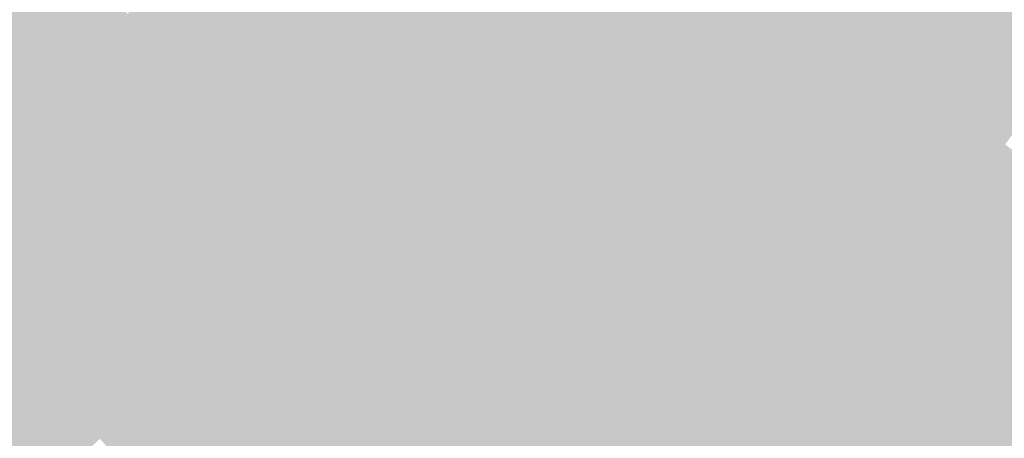
# Model space of a CAD drawing. Units: inches. Extents: x -266 to 784, y -170 to 213.
# Drawn here: x 88 to 116, y -95 to -83 of the extents above; entities that cross this region are included whole.
import ezdxf

# ---------------------------------------------------------------- set-up
doc = ezdxf.new("R2010")
doc.units = ezdxf.units.IN
doc.header["$MEASUREMENT"] = 0

msp = doc.modelspace()

# ---------------------------------------------------------------- linework, layer by layer
at = {"color": 227, "true_color": 0x88436b}
msp.add_solid([(112.826704, -79.46153), (113.644289, -80.037339), (110.842639, -82.206504), (111.645847, -82.802203)], dxfattribs=at)
at = {"color": 235, "true_color": 0x994c7b}
msp.add_solid([(107.629809, -79.823707), (108.433017, -80.419406), (105.638421, -82.441033), (106.426768, -83.056265)], dxfattribs=at)
at = {"color": 233, "true_color": 0xbb5d9a}
msp.add_solid([(97.399317, -79.933554), (98.172328, -80.567947), (95.408315, -82.299778), (96.165523, -82.952951)], dxfattribs=at)
at = {"color": 225, "true_color": 0xaa548a}
msp.add_solid([(102.485036, -79.980107), (103.273382, -80.595338), (100.491359, -82.471127), (101.264369, -83.10552)], dxfattribs=at)
at = {"color": 227, "true_color": 0x834168}
msp.add_solid([(113.644289, -80.037339), (114.461874, -80.613147), (111.645847, -82.802203), (112.449054, -83.397903)], dxfattribs=at)
at = {"color": 223, "true_color": 0xc863a7}
msp.add_solid([(93.136688, -80.34026), (93.893897, -80.993433), (91.136988, -82.601751), (91.87794, -83.27331)], dxfattribs=at)
at = {"color": 235, "true_color": 0x944a77}
msp.add_solid([(108.433017, -80.419406), (109.236224, -81.015105), (106.426768, -83.056265), (107.215114, -83.671496)], dxfattribs=at)
at = {"color": 223, "true_color": 0xd46ab5}
msp.add_solid([(88.914135, -80.587075), (89.655086, -81.258634), (86.90965, -82.744865), (87.633897, -83.434406)], dxfattribs=at)
at = {"color": 233, "true_color": 0xb65b97}
msp.add_solid([(98.172328, -80.567947), (98.945338, -81.20234), (96.165523, -82.952951), (96.922732, -83.606124)], dxfattribs=at)
at = {"color": 225, "true_color": 0xa55287}
msp.add_solid([(103.273382, -80.595338), (104.061728, -81.21057), (101.264369, -83.10552), (102.03738, -83.739914)], dxfattribs=at)
at = {"color": 237, "true_color": 0x7f3f65}
msp.add_solid([(114.461874, -80.613147), (115.279459, -81.188955), (112.449054, -83.397903), (113.252262, -83.993602)], dxfattribs=at)
at = {"color": 233, "true_color": 0xc361a4}
msp.add_solid([(93.893897, -80.993433), (94.651106, -81.646605), (91.87794, -83.27331), (92.618891, -83.944869)], dxfattribs=at)
at = {"color": 223, "true_color": 0xd068b1}
msp.add_solid([(89.655086, -81.258634), (90.396037, -81.930193), (87.633897, -83.434406), (88.358144, -84.123946)], dxfattribs=at)
at = {"color": 215, "true_color": 0xb25993}
msp.add_solid([(98.945338, -81.20234), (99.718348, -81.836734), (96.922732, -83.606124), (97.679941, -84.259297)], dxfattribs=at)
at = {"color": 225, "true_color": 0xa15083}
msp.add_solid([(104.061728, -81.21057), (104.850075, -81.825802), (102.03738, -83.739914), (102.81039, -84.374307)], dxfattribs=at)
at = {"color": 235, "true_color": 0x904874}
msp.add_solid([(109.236224, -81.015105), (110.039432, -81.610805), (107.215114, -83.671496), (108.003461, -84.286728)], dxfattribs=at)
at = {"color": 237, "true_color": 0x7b3d61}
msp.add_solid([(115.279459, -81.188955), (116.097043, -81.764763), (113.252262, -83.993602), (114.055469, -84.589301)], dxfattribs=at)
at = {"color": 233, "true_color": 0xbf5fa0}
msp.add_solid([(94.651106, -81.646605), (95.408315, -82.299778), (92.618891, -83.944869), (93.359842, -84.616428)], dxfattribs=at)
at = {"color": 215, "true_color": 0xae5690}
msp.add_solid([(99.718348, -81.836734), (100.491359, -82.471127), (97.679941, -84.259297), (98.43715, -84.91247)], dxfattribs=at)
at = {"color": 225, "true_color": 0x9d4e80}
msp.add_solid([(104.850075, -81.825802), (105.638421, -82.441033), (102.81039, -84.374307), (103.583401, -85.0087)], dxfattribs=at)
at = {"color": 227, "true_color": 0x8c4570}
msp.add_solid([(110.039432, -81.610805), (110.842639, -82.206504), (108.003461, -84.286728), (108.791807, -84.90196)], dxfattribs=at)
at = {"color": 237, "true_color": 0x763b5e}
msp.add_solid([(116.097043, -81.764763), (116.914628, -82.340571), (114.055469, -84.589301), (114.858677, -85.185001)], dxfattribs=at)
at = {"color": 223, "true_color": 0xcc65ad}
msp.add_solid([(90.396037, -81.930193), (91.136988, -82.601751), (88.358144, -84.123946), (89.082391, -84.813487)], dxfattribs=at)
at = {"color": 233, "true_color": 0xbb5d9d}
msp.add_solid([(95.408315, -82.299778), (96.165523, -82.952951), (93.359842, -84.616428), (94.100793, -85.287987)], dxfattribs=at)
at = {"color": 227, "true_color": 0x88436d}
msp.add_solid([(110.842639, -82.206504), (111.645847, -82.802203), (108.791807, -84.90196), (109.580153, -85.517191)], dxfattribs=at)
at = {"color": 237, "true_color": 0x72395a}
msp.add_solid([(116.914628, -82.340571), (117.732213, -82.91638), (114.858677, -85.185001), (115.661885, -85.7807)], dxfattribs=at)
at = {"color": 223, "true_color": 0xc863aa}
msp.add_solid([(91.136988, -82.601751), (91.87794, -83.27331), (89.082391, -84.813487), (89.806638, -85.503028)], dxfattribs=at)
at = {"color": 225, "true_color": 0xaa548c}
msp.add_solid([(100.491359, -82.471127), (101.264369, -83.10552), (98.43715, -84.91247), (99.194359, -85.565642)], dxfattribs=at)
at = {"color": 225, "true_color": 0x994c7c}
msp.add_solid([(105.638421, -82.441033), (106.426768, -83.056265), (103.583401, -85.0087), (104.356411, -85.643093)], dxfattribs=at)
at = {"color": 233, "true_color": 0xb65b99}
msp.add_solid([(96.165523, -82.952951), (96.922732, -83.606124), (94.100793, -85.287987), (94.841744, -85.959546)], dxfattribs=at)
at = {"color": 227, "true_color": 0x834169}
msp.add_solid([(111.645847, -82.802203), (112.449054, -83.397903), (109.580153, -85.517191), (110.3685, -86.132423)], dxfattribs=at)
at = {"color": 237, "true_color": 0x6e3657}
msp.add_solid([(117.732213, -82.91638), (118.549798, -83.492188), (115.661885, -85.7807), (116.465092, -86.376399)], dxfattribs=at)
at = {"color": 223, "true_color": 0xc361a6}
msp.add_solid([(91.87794, -83.27331), (92.618891, -83.944869), (89.806638, -85.503028), (90.530885, -86.192568)], dxfattribs=at)
at = {"color": 225, "true_color": 0xa55289}
msp.add_solid([(101.264369, -83.10552), (102.03738, -83.739914), (99.194359, -85.565642), (99.951568, -86.218815)], dxfattribs=at)
at = {"color": 235, "true_color": 0x944a79}
msp.add_solid([(106.426768, -83.056265), (107.215114, -83.671496), (104.356411, -85.643093), (105.129422, -86.277487)], dxfattribs=at)
at = {"color": 223, "true_color": 0xd068b3}
msp.add_solid([(87.633897, -83.434406), (88.358144, -84.123946), (85.559921, -85.559921), (86.267027, -86.267027)], dxfattribs=at)
at = {"color": 237, "true_color": 0x7f3f66}
msp.add_solid([(112.449054, -83.397903), (113.252262, -83.993602), (110.3685, -86.132423), (111.156846, -86.747654)], dxfattribs=at)
at = {"color": 215, "true_color": 0xb25995}
msp.add_solid([(96.922732, -83.606124), (97.679941, -84.259297), (94.841744, -85.959546), (95.582695, -86.631105)], dxfattribs=at)
at = {"color": 225, "true_color": 0xa15085}
msp.add_solid([(102.03738, -83.739914), (102.81039, -84.374307), (99.951568, -86.218815), (100.708777, -86.871988)], dxfattribs=at)
at = {"color": 235, "true_color": 0x904875}
msp.add_solid([(107.215114, -83.671496), (108.003461, -84.286728), (105.129422, -86.277487), (105.902432, -86.91188)], dxfattribs=at)
at = {"color": 223, "true_color": 0xcc65b0}
msp.add_solid([(88.358144, -84.123946), (89.082391, -84.813487), (86.267027, -86.267027), (86.974134, -86.974134)], dxfattribs=at)
at = {"color": 233, "true_color": 0xbf5fa3}
msp.add_solid([(92.618891, -83.944869), (93.359842, -84.616428), (90.530885, -86.192568), (91.255132, -86.882109)], dxfattribs=at)
at = {"color": 237, "true_color": 0x7b3d63}
msp.add_solid([(113.252262, -83.993602), (114.055469, -84.589301), (111.156846, -86.747654), (111.945193, -87.362886)], dxfattribs=at)
at = {"color": 215, "true_color": 0xae5692}
msp.add_solid([(97.679941, -84.259297), (98.43715, -84.91247), (95.582695, -86.631105), (96.323646, -87.302664)], dxfattribs=at)
at = {"color": 225, "true_color": 0x9d4e82}
msp.add_solid([(102.81039, -84.374307), (103.583401, -85.0087), (100.708777, -86.871988), (101.465985, -87.525161)], dxfattribs=at)
at = {"color": 227, "true_color": 0x8c4572}
msp.add_solid([(108.003461, -84.286728), (108.791807, -84.90196), (105.902432, -86.91188), (106.675443, -87.546273)], dxfattribs=at)
at = {"color": 233, "true_color": 0xbb5d9f}
msp.add_solid([(93.359842, -84.616428), (94.100793, -85.287987), (91.255132, -86.882109), (91.97938, -87.571649)], dxfattribs=at)
at = {"color": 237, "true_color": 0x763b5f}
msp.add_solid([(114.055469, -84.589301), (114.858677, -85.185001), (111.945193, -87.362886), (112.733539, -87.978117)], dxfattribs=at)
at = {"color": 223, "true_color": 0xc863ac}
msp.add_solid([(89.082391, -84.813487), (89.806638, -85.503028), (86.974134, -86.974134), (87.681241, -87.681241)], dxfattribs=at)
at = {"color": 225, "true_color": 0xaa548e}
msp.add_solid([(98.43715, -84.91247), (99.194359, -85.565642), (96.323646, -87.302664), (97.064597, -87.974223)], dxfattribs=at)
at = {"color": 227, "true_color": 0x88436e}
msp.add_solid([(108.791807, -84.90196), (109.580153, -85.517191), (106.675443, -87.546273), (107.448453, -88.180667)], dxfattribs=at)
at = {"color": 225, "true_color": 0x994c7e}
msp.add_solid([(103.583401, -85.0087), (104.356411, -85.643093), (101.465985, -87.525161), (102.223194, -88.178334)], dxfattribs=at)
at = {"color": 237, "true_color": 0x72395c}
msp.add_solid([(114.858677, -85.185001), (115.661885, -85.7807), (112.733539, -87.978117), (113.521886, -88.593349)], dxfattribs=at)
at = {"color": 223, "true_color": 0xc361a8}
msp.add_solid([(89.806638, -85.503028), (90.530885, -86.192568), (87.681241, -87.681241), (88.388348, -88.388348)], dxfattribs=at)
at = {"color": 233, "true_color": 0xb65b9b}
msp.add_solid([(94.100793, -85.287987), (94.841744, -85.959546), (91.97938, -87.571649), (92.703627, -88.26119)], dxfattribs=at)
at = {"color": 227, "true_color": 0x83416b}
msp.add_solid([(109.580153, -85.517191), (110.3685, -86.132423), (107.448453, -88.180667), (108.221463, -88.81506)], dxfattribs=at)
at = {"color": 225, "true_color": 0xa5528b}
msp.add_solid([(99.194359, -85.565642), (99.951568, -86.218815), (97.064597, -87.974223), (97.805549, -88.645782)], dxfattribs=at)
at = {"color": 235, "true_color": 0x944a7b}
msp.add_solid([(104.356411, -85.643093), (105.129422, -86.277487), (102.223194, -88.178334), (102.980403, -88.831507)], dxfattribs=at)
at = {"color": 237, "true_color": 0x6e3658}
msp.add_solid([(115.661885, -85.7807), (116.465092, -86.376399), (113.521886, -88.593349), (114.310232, -89.208581)], dxfattribs=at)
at = {"color": 215, "true_color": 0xb25998}
msp.add_solid([(94.841744, -85.959546), (95.582695, -86.631105), (92.703627, -88.26119), (93.427874, -88.95073)], dxfattribs=at)
at = {"color": 233, "true_color": 0xbf5fa5}
msp.add_solid([(90.530885, -86.192568), (91.255132, -86.882109), (88.388348, -88.388348), (89.095454, -89.095454)], dxfattribs=at)
at = {"color": 225, "true_color": 0xa15087}
msp.add_solid([(99.951568, -86.218815), (100.708777, -86.871988), (97.805549, -88.645782), (98.5465, -89.317341)], dxfattribs=at)
at = {"color": 235, "true_color": 0x904877}
msp.add_solid([(105.129422, -86.277487), (105.902432, -86.91188), (102.980403, -88.831507), (103.737612, -89.48468)], dxfattribs=at)
at = {"color": 227, "true_color": 0x7f3f68}
msp.add_solid([(110.3685, -86.132423), (111.156846, -86.747654), (108.221463, -88.81506), (108.994474, -89.449453)], dxfattribs=at)
at = {"color": 247, "true_color": 0x6a3455}
msp.add_solid([(116.465092, -86.376399), (117.2683, -86.972098), (114.310232, -89.208581), (115.098578, -89.823812)], dxfattribs=at)
at = {"color": 215, "true_color": 0xae5694}
msp.add_solid([(95.582695, -86.631105), (96.323646, -87.302664), (93.427874, -88.95073), (94.152121, -89.640271)], dxfattribs=at)
at = {"color": 233, "true_color": 0xbb5da1}
msp.add_solid([(91.255132, -86.882109), (91.97938, -87.571649), (89.095454, -89.095454), (89.802561, -89.802561)], dxfattribs=at)
at = {"color": 225, "true_color": 0x9d4e84}
msp.add_solid([(100.708777, -86.871988), (101.465985, -87.525161), (98.5465, -89.317341), (99.287451, -89.9889)], dxfattribs=at)
at = {"color": 235, "true_color": 0x8c4574}
msp.add_solid([(105.902432, -86.91188), (106.675443, -87.546273), (103.737612, -89.48468), (104.494821, -90.137852)], dxfattribs=at)
at = {"color": 237, "true_color": 0x7b3d64}
msp.add_solid([(111.156846, -86.747654), (111.945193, -87.362886), (108.994474, -89.449453), (109.767484, -90.083846)], dxfattribs=at)
at = {"color": 219, "true_color": 0x653251}
msp.add_solid([(117.2683, -86.972098), (118.071507, -87.567798), (115.098578, -89.823812), (115.886925, -90.439044)], dxfattribs=at)
at = {"color": 215, "true_color": 0xaa5490}
msp.add_solid([(96.323646, -87.302664), (97.064597, -87.974223), (94.152121, -89.640271), (94.876368, -90.329811)], dxfattribs=at)
at = {"color": 225, "true_color": 0x994c80}
msp.add_solid([(101.465985, -87.525161), (102.223194, -88.178334), (99.287451, -89.9889), (100.028402, -90.660459)], dxfattribs=at)
at = {"color": 237, "true_color": 0x763b61}
msp.add_solid([(111.945193, -87.362886), (112.733539, -87.978117), (109.767484, -90.083846), (110.540495, -90.71824)], dxfattribs=at)
at = {"color": 223, "true_color": 0xc361ab}
msp.add_solid([(87.681241, -87.681241), (88.388348, -88.388348), (85.503028, -89.806638), (86.192568, -90.530885)], dxfattribs=at)
at = {"color": 233, "true_color": 0xb65b9d}
msp.add_solid([(91.97938, -87.571649), (92.703627, -88.26119), (89.802561, -89.802561), (90.509668, -90.509668)], dxfattribs=at)
at = {"color": 227, "true_color": 0x884370}
msp.add_solid([(106.675443, -87.546273), (107.448453, -88.180667), (104.494821, -90.137852), (105.25203, -90.791025)], dxfattribs=at)
at = {"color": 219, "true_color": 0x61304e}
msp.add_solid([(118.071507, -87.567798), (118.874715, -88.163497), (115.886925, -90.439044), (116.675271, -91.054275)], dxfattribs=at)
at = {"color": 225, "true_color": 0xa5528d}
msp.add_solid([(97.064597, -87.974223), (97.805549, -88.645782), (94.876368, -90.329811), (95.600615, -91.019352)], dxfattribs=at)
at = {"color": 237, "true_color": 0x72395d}
msp.add_solid([(112.733539, -87.978117), (113.521886, -88.593349), (110.540495, -90.71824), (111.313505, -91.352633)], dxfattribs=at)
at = {"color": 223, "true_color": 0xbf5fa7}
msp.add_solid([(88.388348, -88.388348), (89.095454, -89.095454), (86.192568, -90.530885), (86.882109, -91.255132)], dxfattribs=at)
at = {"color": 215, "true_color": 0xb2599a}
msp.add_solid([(92.703627, -88.26119), (93.427874, -88.95073), (90.509668, -90.509668), (91.216775, -91.216775)], dxfattribs=at)
at = {"color": 225, "true_color": 0x944a7c}
msp.add_solid([(102.223194, -88.178334), (102.980403, -88.831507), (100.028402, -90.660459), (100.769353, -91.332018)], dxfattribs=at)
at = {"color": 227, "true_color": 0x83416d}
msp.add_solid([(107.448453, -88.180667), (108.221463, -88.81506), (105.25203, -90.791025), (106.009238, -91.444198)], dxfattribs=at)
at = {"color": 225, "true_color": 0xa15089}
msp.add_solid([(97.805549, -88.645782), (98.5465, -89.317341), (95.600615, -91.019352), (96.324862, -91.708892)], dxfattribs=at)
at = {"color": 237, "true_color": 0x6e365a}
msp.add_solid([(113.521886, -88.593349), (114.310232, -89.208581), (111.313505, -91.352633), (112.086516, -91.987026)], dxfattribs=at)
at = {"color": 215, "true_color": 0xae5696}
msp.add_solid([(93.427874, -88.95073), (94.152121, -89.640271), (91.216775, -91.216775), (91.923882, -91.923882)], dxfattribs=at)
at = {"color": 235, "true_color": 0x904879}
msp.add_solid([(102.980403, -88.831507), (103.737612, -89.48468), (100.769353, -91.332018), (101.510304, -92.003577)], dxfattribs=at)
at = {"color": 227, "true_color": 0x7f3f69}
msp.add_solid([(108.221463, -88.81506), (108.994474, -89.449453), (106.009238, -91.444198), (106.766447, -92.097371)], dxfattribs=at)
at = {"color": 233, "true_color": 0xbb5da3}
msp.add_solid([(89.095454, -89.095454), (89.802561, -89.802561), (86.882109, -91.255132), (87.571649, -91.97938)], dxfattribs=at)
at = {"color": 247, "true_color": 0x6a3456}
msp.add_solid([(114.310232, -89.208581), (115.098578, -89.823812), (112.086516, -91.987026), (112.859526, -92.62142)], dxfattribs=at)
at = {"color": 225, "true_color": 0x9d4e85}
msp.add_solid([(98.5465, -89.317341), (99.287451, -89.9889), (96.324862, -91.708892), (97.049109, -92.398433)], dxfattribs=at)
at = {"color": 235, "true_color": 0x8c4575}
msp.add_solid([(103.737612, -89.48468), (104.494821, -90.137852), (101.510304, -92.003577), (102.251255, -92.675136)], dxfattribs=at)
at = {"color": 237, "true_color": 0x7b3d65}
msp.add_solid([(108.994474, -89.449453), (109.767484, -90.083846), (106.766447, -92.097371), (107.523656, -92.750544)], dxfattribs=at)
at = {"color": 233, "true_color": 0xb65ba0}
msp.add_solid([(89.802561, -89.802561), (90.509668, -90.509668), (87.571649, -91.97938), (88.26119, -92.703627)], dxfattribs=at)
at = {"color": 215, "true_color": 0xaa5492}
msp.add_solid([(94.152121, -89.640271), (94.876368, -90.329811), (91.923882, -91.923882), (92.630988, -92.630988)], dxfattribs=at)
at = {"color": 225, "true_color": 0x994c82}
msp.add_solid([(99.287451, -89.9889), (100.028402, -90.660459), (97.049109, -92.398433), (97.773356, -93.087974)], dxfattribs=at)
at = {"color": 237, "true_color": 0x763b62}
msp.add_solid([(109.767484, -90.083846), (110.540495, -90.71824), (107.523656, -92.750544), (108.280865, -93.403717)], dxfattribs=at)
at = {"color": 219, "true_color": 0x653253}
msp.add_solid([(115.098578, -89.823812), (115.886925, -90.439044), (112.859526, -92.62142), (113.632537, -93.255813)], dxfattribs=at)
at = {"color": 215, "true_color": 0xa5528f}
msp.add_solid([(94.876368, -90.329811), (95.600615, -91.019352), (92.630988, -92.630988), (93.338095, -93.338095)], dxfattribs=at)
at = {"color": 227, "true_color": 0x884372}
msp.add_solid([(104.494821, -90.137852), (105.25203, -90.791025), (102.251255, -92.675136), (102.992206, -93.346695)], dxfattribs=at)
at = {"color": 215, "true_color": 0xb2599c}
msp.add_solid([(90.509668, -90.509668), (91.216775, -91.216775), (88.26119, -92.703627), (88.95073, -93.427874)], dxfattribs=at)
at = {"color": 225, "true_color": 0x944a7e}
msp.add_solid([(100.028402, -90.660459), (100.769353, -91.332018), (97.773356, -93.087974), (98.497603, -93.777514)], dxfattribs=at)
at = {"color": 219, "true_color": 0x61304f}
msp.add_solid([(115.886925, -90.439044), (116.675271, -91.054275), (113.632537, -93.255813), (114.405547, -93.890206)], dxfattribs=at)
at = {"color": 227, "true_color": 0x83416e}
msp.add_solid([(105.25203, -90.791025), (106.009238, -91.444198), (102.992206, -93.346695), (103.733158, -94.018254)], dxfattribs=at)
at = {"color": 237, "true_color": 0x72395e}
msp.add_solid([(110.540495, -90.71824), (111.313505, -91.352633), (108.280865, -93.403717), (109.038074, -94.056889)], dxfattribs=at)
at = {"color": 215, "true_color": 0xae5698}
msp.add_solid([(91.216775, -91.216775), (91.923882, -91.923882), (88.95073, -93.427874), (89.640271, -94.152121)], dxfattribs=at)
at = {"color": 225, "true_color": 0xa1508b}
msp.add_solid([(95.600615, -91.019352), (96.324862, -91.708892), (93.338095, -93.338095), (94.045202, -94.045202)], dxfattribs=at)
at = {"color": 219, "true_color": 0x5d2e4c}
msp.add_solid([(116.675271, -91.054275), (117.463618, -91.669507), (114.405547, -93.890206), (115.178558, -94.524599)], dxfattribs=at)
at = {"color": 235, "true_color": 0x90487b}
msp.add_solid([(100.769353, -91.332018), (101.510304, -92.003577), (98.497603, -93.777514), (99.22185, -94.467055)], dxfattribs=at)
at = {"color": 227, "true_color": 0x7f3f6a}
msp.add_solid([(106.009238, -91.444198), (106.766447, -92.097371), (103.733158, -94.018254), (104.474109, -94.689813)], dxfattribs=at)
at = {"color": 237, "true_color": 0x6e365b}
msp.add_solid([(111.313505, -91.352633), (112.086516, -91.987026), (109.038074, -94.056889), (109.795283, -94.710062)], dxfattribs=at)
at = {"color": 225, "true_color": 0x9d4e87}
msp.add_solid([(96.324862, -91.708892), (97.049109, -92.398433), (94.045202, -94.045202), (94.752309, -94.752309)], dxfattribs=at)
at = {"color": 219, "true_color": 0x592c48}
msp.add_solid([(117.463618, -91.669507), (118.251964, -92.284739), (115.178558, -94.524599), (115.951568, -95.158993)], dxfattribs=at)
at = {"color": 233, "true_color": 0xb65ba2}
msp.add_solid([(87.571649, -91.97938), (88.26119, -92.703627), (85.287987, -94.100793), (85.959546, -94.841744)], dxfattribs=at)
at = {"color": 215, "true_color": 0xaa5494}
msp.add_solid([(91.923882, -91.923882), (92.630988, -92.630988), (89.640271, -94.152121), (90.329811, -94.876368)], dxfattribs=at)
at = {"color": 235, "true_color": 0x8c4577}
msp.add_solid([(101.510304, -92.003577), (102.251255, -92.675136), (99.22185, -94.467055), (99.946097, -95.156595)], dxfattribs=at)
at = {"color": 237, "true_color": 0x6a3457}
msp.add_solid([(112.086516, -91.987026), (112.859526, -92.62142), (109.795283, -94.710062), (110.552492, -95.363235)], dxfattribs=at)
at = {"color": 227, "true_color": 0x7b3d67}
msp.add_solid([(106.766447, -92.097371), (107.523656, -92.750544), (104.474109, -94.689813), (105.21506, -95.361372)], dxfattribs=at)
at = {"color": 229, "true_color": 0x542a45}
msp.add_solid([(118.251964, -92.284739), (119.040311, -92.89997), (115.951568, -95.158993), (116.724578, -95.793386)], dxfattribs=at)
at = {"color": 215, "true_color": 0xa55291}
msp.add_solid([(92.630988, -92.630988), (93.338095, -93.338095), (90.329811, -94.876368), (91.019352, -95.600615)], dxfattribs=at)
at = {"color": 225, "true_color": 0x994c84}
msp.add_solid([(97.049109, -92.398433), (97.773356, -93.087974), (94.752309, -94.752309), (95.459415, -95.459415)], dxfattribs=at)
at = {"color": 219, "true_color": 0x653254}
msp.add_solid([(112.859526, -92.62142), (113.632537, -93.255813), (110.552492, -95.363235), (111.3097, -96.016408)], dxfattribs=at)
at = {"color": 215, "true_color": 0xb2599e}
msp.add_solid([(88.26119, -92.703627), (88.95073, -93.427874), (85.959546, -94.841744), (86.631105, -95.582695)], dxfattribs=at)
at = {"color": 227, "true_color": 0x884373}
msp.add_solid([(102.251255, -92.675136), (102.992206, -93.346695), (99.946097, -95.156595), (100.670345, -95.846136)], dxfattribs=at)
at = {"color": 237, "true_color": 0x763b63}
msp.add_solid([(107.523656, -92.750544), (108.280865, -93.403717), (105.21506, -95.361372), (105.956011, -96.032931)], dxfattribs=at)
at = {"color": 225, "true_color": 0x944a80}
msp.add_solid([(97.773356, -93.087974), (98.497603, -93.777514), (95.459415, -95.459415), (96.166522, -96.166522)], dxfattribs=at)
at = {"color": 215, "true_color": 0xae569a}
msp.add_solid([(88.95073, -93.427874), (89.640271, -94.152121), (86.631105, -95.582695), (87.302664, -96.323646)], dxfattribs=at)
at = {"color": 225, "true_color": 0xa1508d}
msp.add_solid([(93.338095, -93.338095), (94.045202, -94.045202), (91.019352, -95.600615), (91.708892, -96.324862)], dxfattribs=at)
at = {"color": 227, "true_color": 0x834170}
msp.add_solid([(102.992206, -93.346695), (103.733158, -94.018254), (100.670345, -95.846136), (101.394592, -96.535676)], dxfattribs=at)
at = {"color": 237, "true_color": 0x723960}
msp.add_solid([(108.280865, -93.403717), (109.038074, -94.056889), (105.956011, -96.032931), (106.696962, -96.70449)], dxfattribs=at)
at = {"color": 219, "true_color": 0x613050}
msp.add_solid([(113.632537, -93.255813), (114.405547, -93.890206), (111.3097, -96.016408), (112.066909, -96.669581)], dxfattribs=at)
at = {"color": 225, "true_color": 0x90487c}
msp.add_solid([(98.497603, -93.777514), (99.22185, -94.467055), (96.166522, -96.166522), (96.873629, -96.873629)], dxfattribs=at)
at = {"color": 225, "true_color": 0x9d4e89}
msp.add_solid([(94.045202, -94.045202), (94.752309, -94.752309), (91.708892, -96.324862), (92.398433, -97.049109)], dxfattribs=at)
at = {"color": 227, "true_color": 0x7f3f6c}
msp.add_solid([(103.733158, -94.018254), (104.474109, -94.689813), (101.394592, -96.535676), (102.118839, -97.225217)], dxfattribs=at)
at = {"color": 237, "true_color": 0x6e365c}
msp.add_solid([(109.038074, -94.056889), (109.795283, -94.710062), (106.696962, -96.70449), (107.437913, -97.376048)], dxfattribs=at)
at = {"color": 219, "true_color": 0x5d2e4d}
msp.add_solid([(114.405547, -93.890206), (115.178558, -94.524599), (112.066909, -96.669581), (112.824118, -97.322754)], dxfattribs=at)
at = {"color": 215, "true_color": 0xaa5496}
msp.add_solid([(89.640271, -94.152121), (90.329811, -94.876368), (87.302664, -96.323646), (87.974223, -97.064597)], dxfattribs=at)
at = {"color": 217, "true_color": 0x8c4579}
msp.add_solid([(99.22185, -94.467055), (99.946097, -95.156595), (96.873629, -96.873629), (97.580736, -97.580736)], dxfattribs=at)
at = {"color": 219, "true_color": 0x592c49}
msp.add_solid([(115.178558, -94.524599), (115.951568, -95.158993), (112.824118, -97.322754), (113.581327, -97.975926)], dxfattribs=at)
at = {"color": 225, "true_color": 0x994c85}
msp.add_solid([(94.752309, -94.752309), (95.459415, -95.459415), (92.398433, -97.049109), (93.087974, -97.773356)], dxfattribs=at)
at = {"color": 227, "true_color": 0x7b3d68}
msp.add_solid([(104.474109, -94.689813), (105.21506, -95.361372), (102.118839, -97.225217), (102.843086, -97.914757)], dxfattribs=at)
at = {"color": 237, "true_color": 0x6a3459}
msp.add_solid([(109.795283, -94.710062), (110.552492, -95.363235), (107.437913, -97.376048), (108.178864, -98.047607)], dxfattribs=at)

doc.saveas('drawing.dxf')
